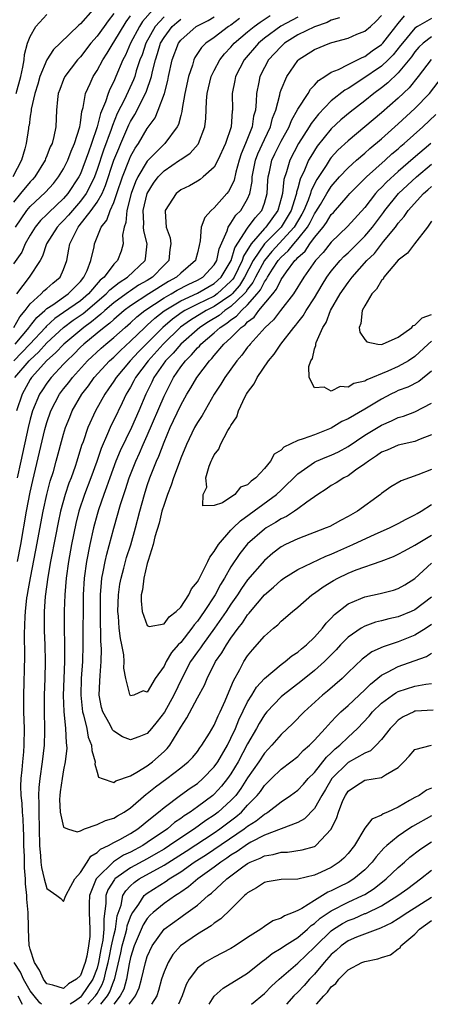
# Model space of a CAD drawing. Units: inches. Extents: x 2502000 to 2505000, y 1497000 to 1500000.
# Drawn here: x 2502302 to 2502351, y 1497000 to 1497118 of the extents above; entities that cross this region are included whole.
import ezdxf

# ---------------------------------------------------------------- set-up
doc = ezdxf.new("R2010")
doc.units = ezdxf.units.IN
doc.header["$MEASUREMENT"] = 0
doc.layers.add('LD25021497_2ft', color=120, linetype='Continuous')

msp = doc.modelspace()

# ---------------------------------------------------------------- linework, layer by layer
at = {"layer": 'LD25021497_2ft'}
for points, elevation in [([(2502310.5, 1497119), (2502309, 1497117.31), (2502308.83, 1497117.17), (2502306.6, 1497115), (2502305.77, 1497114.23), (2502304.99, 1497113.01), (2502304.16, 1497111), (2502303.9, 1497110.1), (2502303.56, 1497109), (2502303.12, 1497107.12), (2502303.1, 1497106.9), (2502303, 1497106.27), (2502302.86, 1497105.14), (2502302.81, 1497105), (2502302.78, 1497104.78), (2502302.53, 1497103), (2502302.38, 1497102.38), (2502301.98, 1497101), (2502300.94, 1497099)], 7770), ([(2502317.68, 1497119), (2502316.42, 1497117.58), (2502316.07, 1497117), (2502315.01, 1497115), (2502314.41, 1497113.59), (2502314.09, 1497113), (2502313.26, 1497111), (2502313, 1497110.42), (2502312.51, 1497109.49), (2502312.32, 1497109), (2502311.99, 1497107.99), (2502311.39, 1497106.61), (2502310.99, 1497104.99), (2502310.32, 1497103), (2502309.96, 1497101.96), (2502309, 1497099.39), (2502308.81, 1497099), (2502307.5, 1497097), (2502307, 1497096.42), (2502305.24, 1497094.76), (2502305, 1497094.5), (2502304.22, 1497093.78), (2502303.59, 1497093), (2502303, 1497092.05), (2502302.42, 1497091), (2502301.99, 1497090.01), (2502301, 1497088.59)], 7764), ([(2502313, 1497118.54), (2502312.31, 1497117.69), (2502311.85, 1497117), (2502311, 1497115.84), (2502310.26, 1497115), (2502309, 1497113.36), (2502308.82, 1497113.18), (2502308.67, 1497113), (2502307.16, 1497111), (2502307, 1497110.64), (2502306.53, 1497109.47), (2502306.36, 1497109), (2502306.26, 1497108.26), (2502306.16, 1497107), (2502306.06, 1497105), (2502305.83, 1497103.83), (2502305.61, 1497103), (2502305.41, 1497102.59), (2502305, 1497101.54), (2502304.84, 1497101.16), (2502304.79, 1497101), (2502303.54, 1497099), (2502303.29, 1497098.71), (2502303, 1497098.42), (2502301.86, 1497097), (2502301, 1497095.97)], 7768), ([(2502301.18, 1497075), (2502302.87, 1497077), (2502303, 1497077.13), (2502303.98, 1497078.02), (2502305, 1497079.15), (2502307, 1497081), (2502308.15, 1497081.85), (2502309.34, 1497082.66), (2502312.08, 1497085), (2502312.51, 1497085.49), (2502313.62, 1497086.38), (2502314.65, 1497087), (2502316.73, 1497089), (2502316.78, 1497089.22), (2502316.97, 1497091), (2502316.57, 1497092.57), (2502316.55, 1497093), (2502316.59, 1497093.41), (2502316.52, 1497095), (2502316.99, 1497097.01), (2502317.76, 1497098.24), (2502318.32, 1497099), (2502319, 1497099.73), (2502320.87, 1497101), (2502321, 1497101.1), (2502322.14, 1497101.86), (2502323.08, 1497102.92), (2502323.12, 1497103), (2502323.89, 1497105), (2502324.01, 1497105.99), (2502324.09, 1497108.09), (2502324.17, 1497109), (2502324.65, 1497111), (2502325, 1497111.72), (2502325.66, 1497113), (2502326.25, 1497113.75), (2502327, 1497114.52), (2502327.4, 1497115), (2502329, 1497116.36), (2502329.77, 1497117), (2502330.48, 1497117.52), (2502331.69, 1497118.31)], 7754), ([(2502301.26, 1497093), (2502302.62, 1497095), (2502303, 1497095.46), (2502304.83, 1497097.17), (2502305.77, 1497098.23), (2502306.4, 1497099), (2502307, 1497099.97), (2502307.5, 1497101), (2502307.91, 1497102.09), (2502308.31, 1497103), (2502308.92, 1497105), (2502309, 1497105.49), (2502309.16, 1497106.84), (2502309.32, 1497107.31), (2502309.62, 1497109), (2502310.18, 1497110.18), (2502310.54, 1497111), (2502311, 1497111.73), (2502311.67, 1497113), (2502312.2, 1497113.8), (2502312.91, 1497115), (2502313, 1497115.13), (2502314.46, 1497117.54), (2502315, 1497118.28)], 7766), ([(2502301.31, 1497109), (2502301.87, 1497111), (2502302.14, 1497112.14), (2502302.28, 1497113), (2502302.34, 1497113.66), (2502302.7, 1497115), (2502303, 1497115.82), (2502303.69, 1497117), (2502305, 1497118.45)], 7772), ([(2502301.49, 1497053), (2502301.87, 1497055), (2502302.57, 1497059), (2502303, 1497061.28), (2502303.31, 1497062.69), (2502304.76, 1497068.76), (2502305, 1497069.61), (2502305.48, 1497071), (2502306.52, 1497073), (2502307, 1497073.63), (2502307.61, 1497074.39), (2502308.05, 1497075), (2502309.85, 1497077), (2502311.49, 1497078.51), (2502312.06, 1497079), (2502313, 1497079.78), (2502314.34, 1497081), (2502315, 1497081.56), (2502315.75, 1497082.25), (2502316.71, 1497083), (2502319, 1497084.52), (2502319.85, 1497085), (2502320.56, 1497085.44), (2502321.88, 1497086.12), (2502323, 1497086.63), (2502323.65, 1497087), (2502325, 1497088.47), (2502325.31, 1497089), (2502325.59, 1497090.41), (2502326.55, 1497092.55), (2502326.66, 1497093), (2502327, 1497093.46), (2502327.59, 1497094.41), (2502328.18, 1497095), (2502329, 1497096.37), (2502329.26, 1497097), (2502329.53, 1497098.47), (2502329.56, 1497099), (2502329.95, 1497101), (2502330.23, 1497101.77), (2502331, 1497103.46), (2502331.74, 1497105), (2502331.98, 1497106.02), (2502332.37, 1497107), (2502332.84, 1497108.84), (2502332.89, 1497109.11), (2502333, 1497109.43), (2502333.67, 1497111), (2502335, 1497112.94), (2502335.06, 1497113), (2502337, 1497114.26), (2502338.83, 1497115), (2502339.08, 1497115.08), (2502341, 1497115.6), (2502342.07, 1497116.07), (2502343, 1497116.45), (2502343.67, 1497117), (2502344.36, 1497117.64), (2502345, 1497118.3)], 7748), ([(2502351, 1497048.73), (2502349, 1497047.2), (2502348.55, 1497047), (2502347, 1497046.38), (2502345.87, 1497046.13), (2502345, 1497045.88), (2502344.29, 1497045.71), (2502343, 1497045.25), (2502342.58, 1497045), (2502341, 1497043.93), (2502340.09, 1497043), (2502339.57, 1497042.43), (2502338.18, 1497041), (2502337, 1497039.93), (2502335.36, 1497038.64), (2502333.23, 1497037), (2502333, 1497036.8), (2502331.29, 1497035), (2502331, 1497034.65), (2502330.38, 1497033.62), (2502330.05, 1497033), (2502329, 1497031.15), (2502327.87, 1497029), (2502327, 1497027.56), (2502326.61, 1497027), (2502325.89, 1497026.11), (2502325, 1497025.13), (2502324.85, 1497025), (2502323, 1497023.62), (2502322.13, 1497023), (2502321.43, 1497022.57), (2502321, 1497022.23), (2502320.26, 1497021.74), (2502319.4, 1497021), (2502317, 1497019.35), (2502316.47, 1497019), (2502315, 1497018.22), (2502314.16, 1497017.84), (2502312.96, 1497017.04), (2502311, 1497015.15), (2502310.89, 1497015), (2502310.11, 1497013), (2502310.06, 1497012.06), (2502310.05, 1497011), (2502310.14, 1497009), (2502310.13, 1497008.13), (2502309.97, 1497007), (2502309.77, 1497005.77), (2502309.59, 1497005), (2502309, 1497003.46), (2502308.55, 1497003), (2502307.57, 1497002.43), (2502307, 1497001.9), (2502305.69, 1497002.31), (2502305, 1497002.43), (2502304.58, 1497003), (2502304.1, 1497004.1), (2502303.51, 1497005), (2502303, 1497006.59), (2502302.92, 1497006.92), (2502302.89, 1497007), (2502302.78, 1497009), (2502302.8, 1497009.2), (2502302.76, 1497011), (2502302.59, 1497012.59), (2502302.62, 1497013), (2502302.43, 1497014.43), (2502302.45, 1497015), (2502302.32, 1497016.32), (2502302.31, 1497017.69), (2502302.26, 1497019), (2502302.25, 1497020.25), (2502302.21, 1497021), (2502302.18, 1497022.18), (2502302.09, 1497023), (2502302.06, 1497024.06), (2502301.93, 1497025), (2502301.88, 1497026.12), (2502301.92, 1497027), (2502302.05, 1497028.05), (2502302.11, 1497029), (2502302.23, 1497030.23), (2502302.28, 1497031), (2502302.31, 1497033), (2502302.24, 1497035), (2502302.23, 1497037), (2502302.37, 1497041.63), (2502302.33, 1497044.33), (2502302.39, 1497046.39), (2502302.44, 1497047), (2502302.62, 1497048.62), (2502302.68, 1497049), (2502302.73, 1497049.27), (2502303.03, 1497051.03), (2502303.67, 1497054.33), (2502304.54, 1497059), (2502304.98, 1497061.02), (2502305.4, 1497062.6), (2502305.77, 1497063.77), (2502306.12, 1497065), (2502307, 1497068.21), (2502307.24, 1497069), (2502307.73, 1497070.27), (2502308.04, 1497071), (2502309.19, 1497073), (2502309.98, 1497074.02), (2502310.66, 1497075), (2502312.5, 1497077), (2502313, 1497077.44), (2502313.78, 1497078.22), (2502315, 1497079.33), (2502316.7, 1497081), (2502317, 1497081.26), (2502317.9, 1497082.1), (2502319.03, 1497082.97), (2502321, 1497084.16), (2502323, 1497085.09), (2502325, 1497086.23), (2502325.83, 1497087), (2502327.03, 1497089), (2502327.47, 1497090.53), (2502329, 1497092.88), (2502329.89, 1497094.11), (2502330.69, 1497095), (2502331, 1497095.88), (2502331.32, 1497097), (2502331.41, 1497098.59), (2502331.45, 1497099), (2502331.6, 1497099.6), (2502331.9, 1497101), (2502332.25, 1497101.75), (2502333, 1497103.28), (2502333.95, 1497105), (2502334.23, 1497105.77), (2502335, 1497107.1), (2502336.22, 1497109), (2502336.5, 1497109.5), (2502337, 1497109.99), (2502337.46, 1497110.54), (2502338.21, 1497111), (2502339, 1497111.52), (2502339.86, 1497111.86), (2502341, 1497112.46), (2502342.12, 1497113), (2502342.69, 1497113.31), (2502343, 1497113.41), (2502343.9, 1497114.1), (2502345, 1497114.83), (2502345.15, 1497115), (2502345.74, 1497115.74), (2502346.72, 1497117), (2502346.83, 1497117.17), (2502347, 1497117.34), (2502347.74, 1497118.26)], 7746), ([(2502328.04, 1497117.96), (2502327, 1497117.18), (2502326.71, 1497117), (2502325, 1497115.69), (2502324.02, 1497115), (2502323.5, 1497114.5), (2502322.7, 1497113.3), (2502322.56, 1497113), (2502322.39, 1497112.39), (2502321.91, 1497111), (2502321.5, 1497109), (2502321.18, 1497107.18), (2502321.15, 1497106.85), (2502321, 1497106.34), (2502320.73, 1497105.27), (2502320.58, 1497105), (2502319.08, 1497103), (2502319, 1497102.94), (2502317, 1497100.89), (2502315.88, 1497099), (2502315.6, 1497098.4), (2502315.08, 1497097), (2502314.56, 1497095), (2502314.44, 1497093.56), (2502314.22, 1497093), (2502314.05, 1497092.05), (2502314.13, 1497091), (2502313.89, 1497090.11), (2502313.46, 1497089), (2502313, 1497088.55), (2502311.83, 1497087), (2502311.37, 1497086.63), (2502309.96, 1497085), (2502309, 1497084.18), (2502307, 1497082.77), (2502305.94, 1497082.06), (2502304.9, 1497081.1), (2502304.83, 1497081), (2502302.95, 1497079), (2502301.03, 1497077)], 7756), ([(2502301.04, 1497081), (2502301.75, 1497082.25), (2502302.41, 1497083), (2502303, 1497083.8), (2502304.31, 1497085), (2502304.64, 1497085.36), (2502305, 1497085.65), (2502305.7, 1497086.3), (2502306.6, 1497087), (2502307, 1497087.92), (2502307.37, 1497089), (2502307.64, 1497090.36), (2502307.74, 1497091), (2502308.44, 1497092.44), (2502308.75, 1497093), (2502308.87, 1497093.13), (2502310.31, 1497095), (2502311, 1497095.97), (2502311.59, 1497097), (2502312.02, 1497097.98), (2502313.01, 1497101), (2502313.58, 1497102.42), (2502313.84, 1497103), (2502314.78, 1497105.22), (2502315, 1497105.65), (2502315.51, 1497106.49), (2502316.86, 1497109.14), (2502317.51, 1497111), (2502317.63, 1497111.63), (2502317.98, 1497113), (2502318.23, 1497113.77), (2502318.59, 1497115), (2502319, 1497115.69), (2502319.99, 1497117), (2502320.52, 1497117.48), (2502321, 1497117.88)], 7760), ([(2502301.21, 1497079), (2502302.89, 1497081), (2502302.93, 1497081.07), (2502303.8, 1497082.2), (2502304.74, 1497083), (2502305, 1497083.25), (2502305.7, 1497083.7), (2502307.55, 1497085), (2502308.25, 1497085.75), (2502309, 1497086.5), (2502309.43, 1497087), (2502309.82, 1497087.82), (2502310.26, 1497089), (2502310.65, 1497090.65), (2502310.71, 1497091), (2502311.5, 1497093), (2502312.16, 1497093.84), (2502312.55, 1497095), (2502313, 1497095.96), (2502313.37, 1497097), (2502314.03, 1497099), (2502314.86, 1497101.14), (2502315, 1497101.43), (2502315.57, 1497102.43), (2502315.96, 1497103), (2502317, 1497104.78), (2502317.93, 1497106.07), (2502318.32, 1497107), (2502319.04, 1497109), (2502319.46, 1497110.54), (2502319.54, 1497111), (2502319.98, 1497113), (2502320.72, 1497115), (2502321, 1497115.37), (2502322.84, 1497117), (2502323, 1497117.1), (2502324.28, 1497117.72), (2502325, 1497118.14)], 7758), ([(2502319, 1497118.17), (2502317.94, 1497117), (2502316.81, 1497115), (2502316.37, 1497113.63), (2502316.12, 1497113), (2502315.69, 1497111.69), (2502315.5, 1497111), (2502315.37, 1497110.63), (2502314.27, 1497108.27), (2502313.41, 1497106.59), (2502312.83, 1497105.17), (2502312.68, 1497104.68), (2502311.78, 1497102.22), (2502311, 1497099.89), (2502310.68, 1497099), (2502310.15, 1497097.85), (2502309.68, 1497097), (2502309, 1497096.09), (2502308.05, 1497095), (2502307.59, 1497094.41), (2502307, 1497093.77), (2502306.6, 1497093.4), (2502306.23, 1497093), (2502304.96, 1497091), (2502304.49, 1497089.51), (2502304.19, 1497089), (2502302.86, 1497087), (2502301.35, 1497085)], 7762), ([(2502335, 1497118.12), (2502332.96, 1497117.04), (2502331, 1497115.59), (2502330.3, 1497115), (2502328.59, 1497113), (2502327.56, 1497111), (2502327.47, 1497110.53), (2502327.16, 1497109), (2502327.17, 1497107), (2502327.14, 1497106.86), (2502327.02, 1497105), (2502326.34, 1497103), (2502325.43, 1497101), (2502325, 1497100.18), (2502323.7, 1497099), (2502323.31, 1497098.69), (2502323, 1497098.48), (2502322.06, 1497097.94), (2502321, 1497097.45), (2502320.76, 1497097.24), (2502320.44, 1497097), (2502319.14, 1497095), (2502319.12, 1497094.88), (2502319.25, 1497093), (2502319.72, 1497091.72), (2502319.81, 1497091), (2502319.68, 1497090.32), (2502319.56, 1497089), (2502319, 1497088.46), (2502317.61, 1497087), (2502317, 1497086.62), (2502315.97, 1497086.03), (2502315, 1497085.38), (2502314.77, 1497085.23), (2502314.47, 1497085), (2502313, 1497083.94), (2502311.91, 1497083), (2502311.44, 1497082.56), (2502311, 1497082.22), (2502310.34, 1497081.66), (2502309.4, 1497081), (2502307.02, 1497079), (2502306.04, 1497077.96), (2502305, 1497077.02), (2502303.16, 1497075), (2502303, 1497074.75), (2502302.03, 1497073), (2502301.37, 1497071)], 7752), ([(2502339.97, 1497118.03), (2502339, 1497117.74), (2502338.51, 1497117.49), (2502337, 1497116.98), (2502335, 1497115.99), (2502333.42, 1497115), (2502333, 1497114.62), (2502332.23, 1497113.77), (2502331.51, 1497113), (2502331, 1497112.08), (2502330.45, 1497111), (2502330.34, 1497110.34), (2502330.05, 1497109), (2502330.03, 1497108.03), (2502329.92, 1497107), (2502329.72, 1497106.28), (2502329.53, 1497105), (2502328.75, 1497103), (2502328.22, 1497101.78), (2502327.97, 1497101), (2502327.58, 1497099.58), (2502327.37, 1497098.63), (2502327, 1497097.76), (2502326.73, 1497097.27), (2502326.52, 1497097), (2502325, 1497095.31), (2502324.65, 1497095), (2502323.87, 1497094.13), (2502323.46, 1497093), (2502323.34, 1497091.34), (2502323.19, 1497090.81), (2502323, 1497089.92), (2502322.79, 1497089.21), (2502322.75, 1497089), (2502321, 1497087.5), (2502320.49, 1497087), (2502319.52, 1497086.48), (2502317.18, 1497085), (2502315, 1497083.57), (2502314.22, 1497083), (2502313, 1497081.96), (2502312.51, 1497081.49), (2502311.85, 1497081), (2502311, 1497080.29), (2502309.41, 1497079), (2502309, 1497078.62), (2502308.2, 1497077.8), (2502307.37, 1497077), (2502307, 1497076.59), (2502305.5, 1497075), (2502305, 1497074.34), (2502304.46, 1497073.54), (2502304.11, 1497073), (2502303.28, 1497071), (2502303, 1497070), (2502302.75, 1497069), (2502301.87, 1497065), (2502301.44, 1497063)], 7750), ([(2502351, 1497117.94), (2502349.29, 1497117), (2502349, 1497116.8), (2502347.5, 1497115), (2502347.29, 1497114.71), (2502346.4, 1497113.6), (2502345.8, 1497113), (2502345, 1497112.24), (2502342.65, 1497110.65), (2502341, 1497109.6), (2502340.6, 1497109.4), (2502339, 1497108.09), (2502337.48, 1497106.52), (2502336.59, 1497105.41), (2502336.37, 1497105), (2502335.09, 1497103), (2502334.03, 1497101), (2502333.63, 1497099.63), (2502333.31, 1497098.69), (2502333.15, 1497097), (2502333, 1497096.43), (2502332.6, 1497095), (2502331.17, 1497093), (2502331, 1497092.83), (2502329.42, 1497091), (2502328.5, 1497089.5), (2502328.35, 1497089), (2502327.38, 1497087), (2502327.23, 1497086.77), (2502327, 1497086.51), (2502325.37, 1497085), (2502325, 1497084.74), (2502323, 1497083.76), (2502321.5, 1497083), (2502321.18, 1497082.82), (2502320.01, 1497081.99), (2502318.85, 1497081), (2502316.86, 1497079), (2502315.94, 1497078.06), (2502314.96, 1497077), (2502313.27, 1497075), (2502313, 1497074.56), (2502312.37, 1497073.63), (2502311.93, 1497073), (2502310.8, 1497071), (2502309.89, 1497069), (2502309.32, 1497067.32), (2502309.14, 1497066.86), (2502308.58, 1497065), (2502308.37, 1497064.37), (2502307.89, 1497063), (2502307.64, 1497062.36), (2502307.19, 1497061), (2502306.63, 1497059), (2502306.34, 1497057.66), (2502306.02, 1497056.02), (2502305.44, 1497053), (2502305.11, 1497051.11), (2502304.8, 1497048.8), (2502304.68, 1497047), (2502304.68, 1497044.68), (2502304.75, 1497043), (2502304.81, 1497041), (2502304.76, 1497039), (2502304.67, 1497037), (2502304.67, 1497035), (2502304.71, 1497033), (2502304.7, 1497032.7), (2502304.66, 1497031), (2502304.45, 1497029), (2502304.15, 1497027), (2502304.04, 1497025.96), (2502303.99, 1497025), (2502304.03, 1497024.03), (2502304.02, 1497023), (2502304.12, 1497019), (2502304.25, 1497017.75), (2502304.29, 1497017), (2502304.37, 1497016.37), (2502304.67, 1497015), (2502305, 1497013.87), (2502306.2, 1497013), (2502306.65, 1497012.65), (2502307, 1497012.3), (2502307.27, 1497013), (2502307.86, 1497014.14), (2502308.35, 1497015), (2502309, 1497015.78), (2502309.82, 1497017), (2502310.27, 1497017.73), (2502311, 1497018.16), (2502311.42, 1497018.58), (2502312.36, 1497019), (2502313, 1497019.35), (2502313.73, 1497019.73), (2502315, 1497020.45), (2502315.86, 1497021), (2502316.49, 1497021.51), (2502317, 1497021.9), (2502318.35, 1497023), (2502319, 1497023.56), (2502320.96, 1497025.04), (2502322.13, 1497025.87), (2502323, 1497026.44), (2502323.66, 1497027), (2502325, 1497028.4), (2502325.42, 1497029), (2502326.58, 1497031), (2502327, 1497031.83), (2502327.54, 1497033), (2502327.96, 1497034.04), (2502329, 1497036.18), (2502329.5, 1497037), (2502330.06, 1497037.94), (2502331.01, 1497038.99), (2502333, 1497040.66), (2502333.48, 1497041), (2502334.3, 1497041.7), (2502335, 1497042.14), (2502335.45, 1497042.55), (2502336.02, 1497043), (2502337, 1497043.95), (2502337.93, 1497045), (2502338.38, 1497045.62), (2502339, 1497046.22), (2502339.37, 1497046.63), (2502341, 1497047.91), (2502342.54, 1497048.54), (2502343, 1497048.76), (2502344.85, 1497049.15), (2502346.43, 1497049.57), (2502347, 1497049.77), (2502347.79, 1497050.21), (2502349, 1497050.95), (2502351, 1497052.77)], 7744), ([(2502351, 1497115.76), (2502349.97, 1497115), (2502349.48, 1497114.52), (2502349, 1497113.97), (2502348.61, 1497113.39), (2502347, 1497111.44), (2502345.75, 1497110.25), (2502345, 1497109.66), (2502344.09, 1497109), (2502343, 1497108.12), (2502341.24, 1497106.76), (2502340.16, 1497105.84), (2502339, 1497104.75), (2502337.31, 1497102.69), (2502336.54, 1497101.46), (2502336.29, 1497101), (2502335.8, 1497099.8), (2502335.28, 1497098.72), (2502335, 1497097.66), (2502334.84, 1497097.16), (2502334.83, 1497097), (2502334.77, 1497096.77), (2502334.19, 1497095), (2502333, 1497093), (2502331, 1497090.98), (2502329.67, 1497089), (2502328.64, 1497087), (2502328.01, 1497085.99), (2502327.14, 1497085), (2502327, 1497084.87), (2502325, 1497083.48), (2502324.06, 1497083), (2502322.15, 1497081.85), (2502320.99, 1497081.01), (2502318.89, 1497079), (2502317.09, 1497077), (2502315.6, 1497075), (2502315.41, 1497074.59), (2502315, 1497073.85), (2502314.69, 1497073.31), (2502314.49, 1497073), (2502313.99, 1497071.99), (2502313, 1497069.91), (2502312.69, 1497069.31), (2502312.55, 1497069), (2502312.25, 1497068.25), (2502311.48, 1497066.52), (2502310.95, 1497064.95), (2502310.24, 1497063), (2502309.49, 1497061), (2502308.82, 1497059), (2502308.46, 1497057.54), (2502307.94, 1497055), (2502307.57, 1497053), (2502307.29, 1497051), (2502307.13, 1497049), (2502307.07, 1497047.07), (2502307.07, 1497045), (2502307.1, 1497043.1), (2502307.1, 1497041), (2502306.95, 1497036.95), (2502307.04, 1497035.04), (2502307.24, 1497033), (2502307.3, 1497031.3), (2502307.36, 1497031), (2502307.37, 1497030.63), (2502307.2, 1497029), (2502307, 1497028.06), (2502306.81, 1497027), (2502306.58, 1497025.42), (2502306.53, 1497025), (2502306.52, 1497024.52), (2502306.59, 1497023), (2502307, 1497021.18), (2502307.47, 1497021), (2502308.62, 1497020.62), (2502309, 1497020.77), (2502309.48, 1497021), (2502311, 1497021.53), (2502312, 1497022), (2502313, 1497022.29), (2502313.44, 1497022.56), (2502314.22, 1497023), (2502315, 1497023.52), (2502316.87, 1497025.13), (2502317, 1497025.21), (2502317.98, 1497026.02), (2502319.32, 1497027), (2502321, 1497028.28), (2502321.9, 1497029), (2502322.43, 1497029.57), (2502323, 1497030.26), (2502323.3, 1497030.7), (2502323.54, 1497031), (2502324.44, 1497032.44), (2502325, 1497033.39), (2502325.48, 1497034.52), (2502325.72, 1497035), (2502326.33, 1497036.33), (2502327, 1497037.93), (2502327.29, 1497038.71), (2502328.06, 1497040.06), (2502328.56, 1497041), (2502329, 1497041.69), (2502329.59, 1497042.41), (2502331, 1497044.06), (2502332.08, 1497045), (2502332.59, 1497045.41), (2502333, 1497045.84), (2502334.35, 1497047), (2502335, 1497047.53), (2502336.69, 1497049), (2502337, 1497049.21), (2502338.04, 1497049.96), (2502339.27, 1497050.73), (2502339.77, 1497051), (2502341, 1497051.59), (2502341.98, 1497051.98), (2502344.97, 1497053.03), (2502346.42, 1497053.58), (2502347, 1497053.85), (2502347.74, 1497054.26), (2502349, 1497054.93), (2502351, 1497056.14)], 7742), ([(2502350.96, 1497113.04), (2502349.4, 1497111), (2502348.32, 1497109.68), (2502347, 1497108.44), (2502345, 1497106.69), (2502341, 1497103.33), (2502339.8, 1497102.2), (2502339, 1497101.33), (2502338.85, 1497101.15), (2502338.37, 1497100.37), (2502337.29, 1497098.71), (2502336.61, 1497097.39), (2502336.51, 1497097), (2502336.23, 1497096.23), (2502335.7, 1497095), (2502335.47, 1497094.53), (2502334.57, 1497093), (2502331.9, 1497090.09), (2502331, 1497089.01), (2502329.95, 1497087), (2502329.63, 1497086.37), (2502329, 1497085.57), (2502328.78, 1497085.22), (2502328.59, 1497085), (2502327, 1497083.48), (2502326.29, 1497083), (2502325.58, 1497082.42), (2502324.34, 1497081.66), (2502323.28, 1497081), (2502321, 1497079), (2502320.09, 1497077.91), (2502319.18, 1497077), (2502317.8, 1497075), (2502317.55, 1497074.45), (2502316.83, 1497073), (2502316, 1497071), (2502315.12, 1497069), (2502313.77, 1497066.23), (2502313.26, 1497065), (2502312.52, 1497063), (2502312.14, 1497061.86), (2502311.8, 1497061), (2502311.16, 1497059.16), (2502311, 1497058.62), (2502310.57, 1497057), (2502310.12, 1497055), (2502309.72, 1497053), (2502309.45, 1497051), (2502309.35, 1497049), (2502309.3, 1497043), (2502309.25, 1497041), (2502309.11, 1497039), (2502309.04, 1497037), (2502309.25, 1497035), (2502309.38, 1497034.62), (2502309.76, 1497033), (2502309.95, 1497031.95), (2502310.35, 1497031), (2502310.37, 1497030.37), (2502310.77, 1497029), (2502310.74, 1497028.74), (2502311, 1497027.78), (2502311.18, 1497027.18), (2502311.62, 1497027), (2502313, 1497026.55), (2502313.25, 1497026.75), (2502315, 1497027.34), (2502315.76, 1497027.76), (2502317, 1497028.55), (2502317.61, 1497029), (2502319, 1497030.24), (2502319.39, 1497030.61), (2502319.7, 1497031), (2502321, 1497033.17), (2502321.74, 1497034.26), (2502323, 1497036.66), (2502323.83, 1497038.17), (2502324.16, 1497039), (2502325.17, 1497041), (2502325.93, 1497042.07), (2502326.46, 1497043), (2502327, 1497043.8), (2502327.87, 1497045), (2502328.37, 1497045.63), (2502329, 1497046.61), (2502329.19, 1497046.81), (2502329.33, 1497047), (2502331, 1497048.99), (2502332.09, 1497049.91), (2502333, 1497050.76), (2502333.34, 1497051), (2502335, 1497052.02), (2502338.36, 1497053.64), (2502339, 1497053.87), (2502339.77, 1497054.23), (2502341.58, 1497055), (2502344.25, 1497056.25), (2502345.96, 1497057), (2502347, 1497057.53), (2502347.95, 1497058.05), (2502349, 1497058.57), (2502349.26, 1497058.74), (2502349.74, 1497059), (2502351, 1497059.79)], 7740), ([(2502351, 1497064.01), (2502349.34, 1497063.34), (2502347.35, 1497062.65), (2502346.1, 1497061.9), (2502345, 1497061.11), (2502344.87, 1497061), (2502342.13, 1497059), (2502341, 1497058.35), (2502340.11, 1497057.89), (2502338.81, 1497057.19), (2502338.38, 1497057), (2502335, 1497055.71), (2502333.53, 1497055), (2502333, 1497054.72), (2502332.02, 1497053.98), (2502331, 1497053.1), (2502329, 1497050.78), (2502328.25, 1497049.75), (2502327.78, 1497049), (2502327, 1497047.89), (2502326.42, 1497047), (2502325.04, 1497045), (2502323.59, 1497043), (2502323.36, 1497042.64), (2502323, 1497042.16), (2502322.18, 1497041), (2502321.12, 1497039), (2502320.18, 1497037), (2502319.04, 1497034.96), (2502318.18, 1497033.82), (2502317.51, 1497033), (2502317, 1497032.41), (2502316.01, 1497032.01), (2502315, 1497031.63), (2502314.02, 1497032.02), (2502313, 1497032.67), (2502312.85, 1497032.85), (2502312.56, 1497033.44), (2502311.68, 1497035), (2502311.53, 1497035.53), (2502311.25, 1497037), (2502311.34, 1497038.66), (2502311.35, 1497039.35), (2502311.5, 1497041), (2502311.52, 1497042.48), (2502311.5, 1497043), (2502311.45, 1497043.45), (2502311.41, 1497046.59), (2502311.39, 1497047), (2502311.42, 1497049), (2502311.51, 1497050.49), (2502311.58, 1497051), (2502311.74, 1497051.74), (2502311.95, 1497053), (2502312.15, 1497053.85), (2502313, 1497056.98), (2502313.81, 1497059.81), (2502314.19, 1497061), (2502314.41, 1497061.59), (2502314.84, 1497063), (2502315.62, 1497065), (2502316.06, 1497065.94), (2502316.52, 1497067), (2502317, 1497068.06), (2502319, 1497072.76), (2502320.13, 1497075), (2502321, 1497076.26), (2502321.56, 1497077), (2502322.3, 1497077.7), (2502323, 1497078.55), (2502323.23, 1497078.77), (2502323.41, 1497079), (2502325, 1497080.34), (2502325.71, 1497081), (2502326.51, 1497081.49), (2502327, 1497081.89), (2502327.67, 1497082.33), (2502328.26, 1497083), (2502329, 1497083.7), (2502330.14, 1497085), (2502330.52, 1497085.48), (2502331, 1497086.45), (2502331.24, 1497086.76), (2502331.36, 1497087), (2502331.96, 1497087.96), (2502332.64, 1497089), (2502333, 1497089.42), (2502333.84, 1497090.16), (2502334.52, 1497091), (2502335, 1497091.54), (2502336.15, 1497093), (2502336.47, 1497093.53), (2502337, 1497094.59), (2502337.17, 1497094.83), (2502337.7, 1497095.7), (2502338.48, 1497097), (2502338.66, 1497097.34), (2502339, 1497097.86), (2502339.99, 1497099), (2502341, 1497100.09), (2502342.01, 1497101), (2502343, 1497101.85), (2502343.6, 1497102.4), (2502345, 1497103.57), (2502347, 1497105.34), (2502349, 1497107.19), (2502350.73, 1497109), (2502352.29, 1497111)], 7738), ([(2502351, 1497068.16), (2502349.62, 1497067.62), (2502349, 1497067.34), (2502347, 1497066.92), (2502345.69, 1497066.31), (2502345, 1497066.05), (2502344.39, 1497065.61), (2502343.43, 1497065), (2502343, 1497064.66), (2502341.9, 1497063.9), (2502341, 1497063.24), (2502340.51, 1497063), (2502339.59, 1497062.41), (2502339, 1497062.07), (2502338.37, 1497061.63), (2502337.4, 1497061), (2502336.09, 1497060.09), (2502335, 1497059.27), (2502334.62, 1497059), (2502333.63, 1497058.37), (2502333, 1497058.09), (2502332.34, 1497057.66), (2502331.21, 1497057), (2502331, 1497056.86), (2502329, 1497055.08), (2502328.07, 1497053.93), (2502327, 1497052.33), (2502326.24, 1497051), (2502325.76, 1497050.24), (2502325.1, 1497049), (2502323.79, 1497047), (2502323, 1497045.86), (2502322.6, 1497045.4), (2502322.34, 1497045), (2502321, 1497043.31), (2502320.71, 1497043), (2502319.91, 1497042.09), (2502319.25, 1497041), (2502319, 1497040.47), (2502317.96, 1497039), (2502317, 1497037.36), (2502316.51, 1497037.49), (2502315.41, 1497037), (2502315, 1497036.92), (2502314.94, 1497037), (2502314.93, 1497037.07), (2502314.42, 1497039), (2502314.21, 1497040.21), (2502314.25, 1497041), (2502314.19, 1497041.81), (2502313.95, 1497043), (2502313.78, 1497043.78), (2502313.65, 1497045), (2502313.56, 1497046.44), (2502313.5, 1497047), (2502313.55, 1497049), (2502313.73, 1497050.27), (2502313.86, 1497051), (2502314.19, 1497052.19), (2502314.39, 1497053), (2502314.53, 1497053.47), (2502315.02, 1497054.98), (2502315.59, 1497057), (2502316.11, 1497059), (2502316.66, 1497061), (2502317, 1497062.06), (2502317.32, 1497063), (2502318.12, 1497065), (2502318.4, 1497065.6), (2502319, 1497067.27), (2502319.73, 1497069), (2502320.14, 1497069.86), (2502321, 1497071.71), (2502321.74, 1497073), (2502322.22, 1497073.78), (2502322.91, 1497075), (2502324.42, 1497077), (2502324.72, 1497077.28), (2502325, 1497077.64), (2502326.17, 1497079), (2502327, 1497079.76), (2502328.23, 1497081), (2502328.69, 1497081.3), (2502329, 1497081.65), (2502329.77, 1497082.23), (2502330.34, 1497083), (2502332, 1497085), (2502332.44, 1497085.56), (2502333, 1497086.71), (2502333.66, 1497087.66), (2502334.66, 1497089), (2502334.84, 1497089.16), (2502335, 1497089.36), (2502335.87, 1497090.13), (2502336.45, 1497091), (2502337, 1497091.75), (2502338.02, 1497093), (2502338.44, 1497093.56), (2502339, 1497094.49), (2502339.26, 1497094.74), (2502341, 1497096.76), (2502341.21, 1497097), (2502342.09, 1497097.91), (2502343.2, 1497099), (2502345.44, 1497101), (2502346.25, 1497101.75), (2502347, 1497102.38), (2502347.32, 1497102.68), (2502347.71, 1497103), (2502349.95, 1497105), (2502351.51, 1497106.49)], 7736), ([(2502350.92, 1497103), (2502348.79, 1497101.21), (2502347, 1497099.65), (2502345.61, 1497098.39), (2502345, 1497097.74), (2502344.62, 1497097.38), (2502344.28, 1497097), (2502343, 1497095.35), (2502340.93, 1497093.07), (2502339, 1497091.18), (2502338.04, 1497089.96), (2502337.13, 1497089), (2502335.73, 1497087), (2502334.5, 1497085), (2502332.91, 1497083), (2502332.1, 1497081.9), (2502331.09, 1497081), (2502329.29, 1497079), (2502329.17, 1497078.83), (2502329, 1497078.63), (2502328.32, 1497077.68), (2502327.7, 1497077), (2502326.26, 1497075), (2502325.8, 1497074.2), (2502325.01, 1497073), (2502323.56, 1497070.44), (2502323, 1497069.63), (2502322.65, 1497069), (2502321.69, 1497067), (2502321, 1497065.33), (2502320.8, 1497064.8), (2502320.14, 1497063), (2502319.87, 1497062.13), (2502319.4, 1497061), (2502319, 1497059.82), (2502318.76, 1497059), (2502318.41, 1497057.59), (2502317.92, 1497055.92), (2502317.7, 1497055), (2502317.09, 1497053.09), (2502317, 1497052.76), (2502316.57, 1497051), (2502316.42, 1497049.58), (2502316.28, 1497049), (2502316.26, 1497048.26), (2502316.4, 1497047), (2502317, 1497045.32), (2502317.22, 1497045.22), (2502319, 1497045.52), (2502319.62, 1497046.38), (2502320.46, 1497047), (2502321, 1497047.52), (2502321.97, 1497049), (2502322.3, 1497049.7), (2502323, 1497050.55), (2502323.15, 1497050.85), (2502323.53, 1497051.53), (2502324.25, 1497053), (2502324.48, 1497053.52), (2502325, 1497054.17), (2502325.51, 1497055), (2502327, 1497056.73), (2502327.25, 1497057), (2502328.14, 1497057.86), (2502332.47, 1497061), (2502333, 1497061.51), (2502335, 1497063.49), (2502336.59, 1497064.59), (2502337, 1497064.89), (2502337.23, 1497065), (2502338.48, 1497065.52), (2502339, 1497065.71), (2502339.88, 1497066.12), (2502341, 1497066.76), (2502343, 1497068.09), (2502345, 1497069.29), (2502346.2, 1497069.8), (2502347, 1497070.21), (2502347.62, 1497070.38), (2502349, 1497070.9), (2502351, 1497071.93)], 7734), ([(2502351, 1497075.77), (2502349.48, 1497074.53), (2502348.15, 1497073.85), (2502347, 1497073.44), (2502346.7, 1497073.3), (2502346.1, 1497073), (2502345, 1497072.42), (2502343, 1497071.21), (2502341, 1497070.06), (2502340.27, 1497069.73), (2502339, 1497068.93), (2502337, 1497068.14), (2502335.65, 1497067.65), (2502335, 1497067.48), (2502333.33, 1497066.67), (2502333, 1497066.32), (2502332.17, 1497065.83), (2502331.72, 1497065), (2502331, 1497064.12), (2502329.98, 1497063), (2502329.41, 1497062.59), (2502329, 1497062.15), (2502328.13, 1497061.87), (2502327.48, 1497061), (2502325.99, 1497059.99), (2502325, 1497059.68), (2502323.63, 1497059.63), (2502323.67, 1497061), (2502324.13, 1497061.87), (2502324.01, 1497063), (2502324.39, 1497064.39), (2502324.65, 1497065), (2502324.77, 1497065.23), (2502325, 1497065.75), (2502325.56, 1497066.44), (2502325.75, 1497067), (2502326.65, 1497068.65), (2502326.87, 1497069), (2502327, 1497069.25), (2502327.71, 1497070.29), (2502327.9, 1497071), (2502328.72, 1497072.72), (2502328.87, 1497073), (2502329, 1497073.22), (2502329.77, 1497074.23), (2502330.13, 1497075), (2502331.49, 1497077), (2502332.19, 1497077.81), (2502332.95, 1497079), (2502334.51, 1497081), (2502334.75, 1497081.25), (2502335, 1497081.6), (2502335.63, 1497082.37), (2502335.99, 1497083), (2502337, 1497084.54), (2502337.9, 1497086.1), (2502338.46, 1497087), (2502339, 1497087.73), (2502340.08, 1497089), (2502340.52, 1497089.47), (2502341, 1497089.93), (2502343, 1497091.92), (2502343.93, 1497093), (2502345.25, 1497094.75), (2502345.41, 1497095), (2502347.04, 1497097), (2502349.2, 1497099), (2502351, 1497100.51)], 7732), ([(2502351, 1497079.36), (2502350.57, 1497079), (2502349, 1497077.51), (2502348.24, 1497077), (2502347, 1497076.31), (2502345.77, 1497075.77), (2502343.26, 1497074.74), (2502343, 1497074.58), (2502341.71, 1497074.3), (2502341, 1497073.85), (2502340.07, 1497073.93), (2502339, 1497073.37), (2502338.15, 1497073.85), (2502337, 1497073.78), (2502336.37, 1497075), (2502336.32, 1497076.32), (2502336.55, 1497077), (2502336.74, 1497077.26), (2502337, 1497078.44), (2502337.15, 1497078.85), (2502337.14, 1497079), (2502337.18, 1497079.18), (2502337.99, 1497081), (2502338.4, 1497081.6), (2502338.92, 1497083), (2502340.06, 1497085), (2502341, 1497086.38), (2502341.48, 1497087), (2502343.26, 1497089), (2502344.15, 1497089.85), (2502345.26, 1497091.26), (2502346.67, 1497093), (2502347, 1497093.47), (2502347.73, 1497094.27), (2502348.2, 1497095), (2502350.03, 1497097), (2502350.56, 1497097.44), (2502351, 1497097.87)], 7730), ([(2502351, 1497093.69), (2502350.52, 1497093), (2502348.93, 1497091), (2502348.12, 1497089.88), (2502347, 1497089.03), (2502345.3, 1497087), (2502345.22, 1497086.78), (2502345, 1497086.6), (2502344.42, 1497085.58), (2502343.85, 1497085), (2502343, 1497083.59), (2502342.68, 1497083), (2502342.54, 1497081.46), (2502342.35, 1497081), (2502342.42, 1497080.42), (2502343, 1497079.53), (2502343.26, 1497079.26), (2502344.55, 1497079), (2502345, 1497078.95), (2502345.13, 1497079), (2502347, 1497079.84), (2502348.63, 1497081), (2502348.79, 1497081.21), (2502349, 1497081.26), (2502349.85, 1497082.15), (2502351, 1497082.54)], 7728), ([(2502351, 1497045.44), (2502350.33, 1497045), (2502349, 1497044.17), (2502347, 1497043.39), (2502345.22, 1497042.78), (2502343.84, 1497042.16), (2502342.7, 1497041.3), (2502341, 1497039.69), (2502340.3, 1497039), (2502338.53, 1497037.47), (2502337.94, 1497037), (2502335.74, 1497035), (2502334.39, 1497033.61), (2502333, 1497032.3), (2502331.9, 1497031), (2502331, 1497030.06), (2502330.32, 1497029), (2502329, 1497027.08), (2502328.18, 1497025.82), (2502327.57, 1497025), (2502327, 1497024.39), (2502325.48, 1497023), (2502325, 1497022.64), (2502324, 1497022), (2502322.65, 1497021), (2502321, 1497019.93), (2502319.66, 1497019), (2502319, 1497018.58), (2502318.01, 1497017.99), (2502317, 1497017.4), (2502315, 1497016.31), (2502313.14, 1497015), (2502313.07, 1497014.93), (2502312.3, 1497013.7), (2502312.05, 1497013), (2502312.05, 1497012.05), (2502311.79, 1497010.21), (2502311.82, 1497009), (2502311.68, 1497007.68), (2502311.44, 1497006.56), (2502311.18, 1497005), (2502311, 1497004.33), (2502310.49, 1497003), (2502309.15, 1497001), (2502309, 1497000.84), (2502308.41, 1497000.41), (2502307.79, 1497000)], 7748), ([(2502309.9, 1497000), (2502310.81, 1497001), (2502311, 1497001.28), (2502311.62, 1497002.38), (2502311.85, 1497003), (2502312.09, 1497004.09), (2502312.33, 1497005), (2502312.43, 1497005.57), (2502312.73, 1497007), (2502313, 1497008.23), (2502313.19, 1497009), (2502313.4, 1497010.6), (2502313.87, 1497011.87), (2502314.07, 1497013), (2502314.42, 1497013.58), (2502315, 1497014.17), (2502315.42, 1497014.57), (2502316.04, 1497015), (2502319, 1497016.65), (2502321.66, 1497018.34), (2502325, 1497020.53), (2502325.69, 1497021), (2502327.58, 1497022.42), (2502328.25, 1497023), (2502329, 1497023.81), (2502330.14, 1497025), (2502330.52, 1497025.48), (2502331, 1497026.18), (2502331.43, 1497026.57), (2502331.84, 1497027), (2502333, 1497028.13), (2502334.17, 1497029), (2502335, 1497029.66), (2502335.65, 1497030.35), (2502336.4, 1497031), (2502337, 1497031.6), (2502338.28, 1497033), (2502338.61, 1497033.39), (2502339, 1497033.78), (2502339.57, 1497034.43), (2502340.16, 1497035), (2502341, 1497035.76), (2502343, 1497037.64), (2502343.68, 1497038.32), (2502345, 1497039.37), (2502345.73, 1497039.73), (2502347, 1497040.42), (2502348.92, 1497041.08), (2502350.38, 1497041.62), (2502351, 1497042.01)], 7750), ([(2502311.45, 1497000), (2502312.23, 1497001), (2502312.51, 1497001.49), (2502313, 1497002.8), (2502313.07, 1497002.93), (2502313.83, 1497006.17), (2502314, 1497007), (2502314.41, 1497008.41), (2502314.56, 1497009), (2502314.61, 1497009.39), (2502315, 1497010.45), (2502315.16, 1497010.84), (2502315.27, 1497011), (2502315.98, 1497011.98), (2502316.64, 1497013), (2502316.82, 1497013.18), (2502317, 1497013.3), (2502319.26, 1497014.74), (2502319.6, 1497015), (2502321, 1497015.87), (2502322.62, 1497017), (2502324.08, 1497017.92), (2502328.59, 1497021), (2502329, 1497021.33), (2502330.03, 1497021.97), (2502331, 1497022.77), (2502331.17, 1497022.83), (2502331.43, 1497023), (2502333, 1497024.23), (2502334.14, 1497025), (2502335, 1497025.64), (2502335.66, 1497026.34), (2502336.25, 1497027), (2502337, 1497027.75), (2502338.41, 1497029.59), (2502339, 1497030.11), (2502339.45, 1497030.55), (2502340.03, 1497031), (2502341, 1497031.95), (2502342.13, 1497033), (2502343.52, 1497034.48), (2502343.94, 1497035), (2502345, 1497036.04), (2502346.31, 1497037), (2502346.72, 1497037.28), (2502347, 1497037.43), (2502349, 1497038.05), (2502350.32, 1497038.32), (2502351, 1497038.4)], 7752), ([(2502351.2, 1497035.2), (2502349.06, 1497035.06), (2502349, 1497035.06), (2502348.85, 1497035), (2502347.61, 1497034.39), (2502347, 1497033.98), (2502346.51, 1497033.49), (2502346.04, 1497033), (2502345, 1497031.68), (2502344.38, 1497031), (2502343.67, 1497030.33), (2502343, 1497030.07), (2502341, 1497028.93), (2502339.08, 1497027), (2502338.31, 1497025.69), (2502337.88, 1497025), (2502337, 1497023.44), (2502335.81, 1497022.19), (2502335, 1497021.75), (2502331, 1497020.24), (2502329.39, 1497019.39), (2502329, 1497019.17), (2502327.73, 1497018.27), (2502327, 1497017.83), (2502326.52, 1497017.48), (2502325.78, 1497017), (2502325, 1497016.39), (2502323.05, 1497015), (2502321.94, 1497014.06), (2502321, 1497013.42), (2502320.76, 1497013.24), (2502320.36, 1497013), (2502319, 1497012.06), (2502317.71, 1497011), (2502317.35, 1497010.65), (2502317, 1497010.27), (2502316.51, 1497009.49), (2502315.44, 1497007), (2502315, 1497005.62), (2502314.83, 1497004.83), (2502314.5, 1497003), (2502314.18, 1497001.82), (2502313.76, 1497001), (2502312.99, 1497000)], 7754), ([(2502314.85, 1497000), (2502315, 1497000.21), (2502315.6, 1497001), (2502316.04, 1497001.96), (2502316.31, 1497003), (2502316.78, 1497005), (2502317, 1497005.71), (2502317.58, 1497007), (2502319, 1497008.99), (2502321, 1497010.43), (2502321.35, 1497010.65), (2502323, 1497011.88), (2502324.28, 1497013), (2502324.69, 1497013.31), (2502326.53, 1497015), (2502328.43, 1497016.43), (2502329, 1497016.84), (2502329.3, 1497017), (2502330.51, 1497017.49), (2502331, 1497017.77), (2502332.07, 1497017.93), (2502333, 1497018.21), (2502333.78, 1497018.22), (2502335.52, 1497018.47), (2502337, 1497018.9), (2502337.07, 1497018.93), (2502337.16, 1497019), (2502339, 1497020.95), (2502339.66, 1497022.34), (2502339.85, 1497023), (2502340.4, 1497024.4), (2502340.68, 1497025), (2502341, 1497025.49), (2502341.89, 1497026.11), (2502343, 1497026.82), (2502345, 1497027.15), (2502345.47, 1497027.47), (2502347, 1497028.32), (2502347.67, 1497029), (2502348.31, 1497029.69), (2502349, 1497030.49), (2502351, 1497030.99)], 7756), ([(2502351, 1497025.85), (2502350.38, 1497025.62), (2502349.49, 1497025), (2502349, 1497024.76), (2502348.37, 1497024.37), (2502347, 1497023.57), (2502345.72, 1497023), (2502345.2, 1497022.8), (2502345, 1497022.64), (2502343.83, 1497022.17), (2502343, 1497021.06), (2502341.76, 1497019), (2502341, 1497018.04), (2502340.52, 1497017.48), (2502339.96, 1497017), (2502339, 1497016.37), (2502337.81, 1497015.81), (2502337, 1497015.45), (2502335, 1497014.98), (2502333, 1497014.93), (2502331.34, 1497014.66), (2502331, 1497014.58), (2502330.06, 1497013.94), (2502329, 1497013.33), (2502328.84, 1497013.16), (2502328.64, 1497013), (2502327, 1497011.39), (2502325.78, 1497010.22), (2502325, 1497009.72), (2502324.62, 1497009.38), (2502323, 1497008.38), (2502320.98, 1497007), (2502320.06, 1497005.94), (2502319.49, 1497005), (2502319, 1497003.87), (2502318.71, 1497003), (2502318.36, 1497001.64), (2502318.13, 1497001), (2502317.52, 1497000)], 7758), ([(2502351, 1497022.55), (2502348.72, 1497021.28), (2502348.29, 1497021), (2502347, 1497020.1), (2502345.65, 1497019), (2502345.3, 1497018.7), (2502344.35, 1497017.65), (2502343.88, 1497017), (2502343, 1497016.11), (2502341.69, 1497015), (2502341, 1497014.59), (2502339.93, 1497014.07), (2502339, 1497013.57), (2502338.59, 1497013.41), (2502337.94, 1497013), (2502337, 1497012.44), (2502335.48, 1497011.48), (2502335, 1497011.24), (2502334.46, 1497011), (2502333.4, 1497010.6), (2502333, 1497010.31), (2502332.02, 1497009.98), (2502331, 1497009.3), (2502330.57, 1497009), (2502329, 1497007.99), (2502327.52, 1497007), (2502327, 1497006.68), (2502325, 1497005.64), (2502323.87, 1497005), (2502323, 1497004.33), (2502322, 1497003), (2502321.64, 1497002.36), (2502321.18, 1497001), (2502320.75, 1497000)], 7760), ([(2502324.4, 1497000), (2502325, 1497000.96), (2502326.07, 1497001.93), (2502329, 1497003.74), (2502330.81, 1497005.19), (2502331, 1497005.31), (2502331.92, 1497006.08), (2502333, 1497006.73), (2502333.39, 1497007), (2502335, 1497008.01), (2502336.15, 1497009), (2502336.59, 1497009.41), (2502337, 1497009.66), (2502337.69, 1497010.31), (2502339, 1497011.18), (2502341, 1497012.22), (2502342.73, 1497013), (2502343, 1497013.15), (2502344.13, 1497013.87), (2502345.56, 1497015), (2502347, 1497016.38), (2502347.74, 1497017), (2502348.4, 1497017.6), (2502349.53, 1497018.47), (2502350.29, 1497019), (2502351, 1497019.46)], 7762), ([(2502329.47, 1497000), (2502331, 1497001.31), (2502331.84, 1497002.16), (2502332.75, 1497003), (2502335, 1497004.93), (2502337, 1497006.82), (2502337.16, 1497007), (2502339, 1497008.8), (2502339.28, 1497009), (2502340.33, 1497009.67), (2502341, 1497010.02), (2502341.72, 1497010.28), (2502343, 1497010.85), (2502343.12, 1497010.88), (2502345, 1497011.8), (2502346.95, 1497013), (2502348.14, 1497013.86), (2502349.68, 1497015), (2502351, 1497016.06)], 7764), ([(2502351, 1497012.8), (2502348.15, 1497011), (2502347, 1497010.23), (2502346.24, 1497009.76), (2502344.89, 1497009.11), (2502344.57, 1497009), (2502342.03, 1497008.03), (2502341, 1497007.6), (2502340.17, 1497007), (2502339.57, 1497006.43), (2502339, 1497005.95), (2502338.16, 1497005), (2502337, 1497003.6), (2502336.41, 1497003), (2502335.75, 1497002.25), (2502335, 1497001.46), (2502334.54, 1497001), (2502333.66, 1497000)], 7766), ([(2502337.25, 1497000), (2502338.1, 1497001), (2502338.55, 1497001.45), (2502339, 1497002.1), (2502339.53, 1497002.47), (2502339.9, 1497003), (2502341, 1497004.14), (2502342.64, 1497005), (2502343, 1497005.14), (2502344.57, 1497005.43), (2502345, 1497005.59), (2502346.08, 1497005.92), (2502347, 1497006.65), (2502347.23, 1497006.77), (2502347.33, 1497007), (2502349, 1497008.4), (2502349.55, 1497009), (2502351, 1497010.02)], 7768), ([(2502304.35, 1497000), (2502304.16, 1497000.16), (2502303.46, 1497001), (2502303, 1497001.62), (2502302.21, 1497003), (2502301.85, 1497003.85), (2502301.09, 1497005)], 7748), ([(2502301.52, 1497001), (2502302.03, 1497000.03), (2502302.04, 1497000)], 7750)]:
    msp.add_lwpolyline(points, dxfattribs=dict(at, elevation=elevation))

doc.saveas('drawing.dxf')
